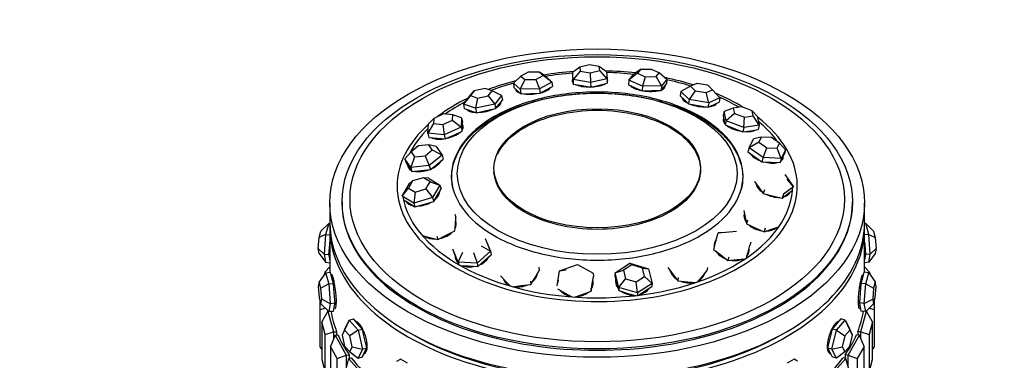
# Model space of a CAD drawing. Units: millimetres. Extents: x 0 to 1254, y 0 to 1147.
# Drawn here: x 376 to 457, y 235 to 263 of the extents above; entities that cross this region are included whole.
import ezdxf
from ezdxf import colors
from ezdxf.entities.mleader import LeaderData, LeaderLine
from ezdxf.math import Vec2, Vec3

# ---------------------------------------------------------------- set-up
doc = ezdxf.new("R2010")
doc.units = ezdxf.units.MM
doc.layers.add('DV7_Défaut', color=7, linetype='Continuous')
doc.layers.add('Défaut', color=7, linetype='Continuous')

# ---------------------------------------------------------------- blocks, each defined once
blk = doc.blocks.new('_DOT')
at = {"color": 0}
blk.add_line((0, 0), (-1, 0), dxfattribs=at)
at = {"color": 0, "const_width": 0.333}
blk.add_lwpolyline([(-0.1665, 0, 1), (0.1665, 0, 1)], format="xyb", close=True, dxfattribs=at)
blk = doc.blocks.new('SE6')
at = {"layer": 'DV7_Défaut', "color": 7, "linetype": 'Continuous'}
for p, q in [((422.327, 259.426), (421.72, 258.971)), ((423.108, 259.607), (422.327, 259.426)), ((422.327, 259.426), (422.364, 259.102)), ((423.926, 259.464), (423.108, 259.607)), ((423.963, 259.14), (423.926, 259.464)), ((424.518, 259.038), (423.926, 259.464)), ((417.482, 258.684), (416.857, 258.111)), ((418.065, 258.996), (417.482, 258.684)), ((417.482, 258.684), (417.807, 258.395)), ((418.972, 259.02), (418.065, 258.996)), ((418.714, 258.418), (419.297, 258.731)), ((419.297, 258.731), (418.972, 259.02)), ((419.465, 258.698), (418.972, 259.02)), ((420.033, 258.192), (419.297, 258.731)), ((419.465, 258.698), (420.033, 258.192)), ((421.72, 258.971), (421.725, 258.597)), ((421.785, 258.404), (421.72, 258.971)), ((421.725, 258.597), (421.757, 258.313)), ((422.364, 259.102), (421.785, 258.404)), ((422.364, 259.102), (423.182, 258.959)), ((423.182, 258.959), (423.963, 259.14)), ((423.182, 258.959), (423.216, 258.154)), ((424.583, 258.471), (423.963, 259.14)), ((424.518, 259.038), (424.583, 258.471)), ((427.073, 258.916), (426.359, 258.343)), ((426.359, 258.343), (426.805, 258.874)), ((427.328, 259.219), (426.805, 258.874)), ((427.328, 259.219), (427.073, 258.916)), ((427.073, 258.916), (427.712, 258.633)), ((428.222, 259.239), (427.328, 259.219)), ((427.712, 258.633), (427.477, 257.848)), ((427.712, 258.633), (428.606, 258.653)), ((428.861, 258.956), (428.222, 259.239)), ((428.606, 258.653), (428.861, 258.956)), ((429.042, 257.882), (428.606, 258.653)), ((429.488, 258.412), (428.861, 258.956)), ((416.857, 258.111), (416.893, 257.74)), ((417.425, 257.605), (416.857, 258.111)), ((416.893, 257.74), (417.178, 257.487)), ((417.807, 258.395), (417.425, 257.605)), ((417.807, 258.395), (418.714, 258.418)), ((418.714, 258.418), (419.013, 257.645)), ((420.033, 258.192), (419.013, 257.645)), ((419.56, 257.548), (420.07, 257.822)), ((420.033, 258.192), (420.07, 257.822)), ((421.756, 258.322), (421.758, 258.144)), ((421.757, 258.313), (421.789, 258.03)), ((421.785, 258.404), (421.789, 258.03)), ((423.216, 258.154), (421.785, 258.404)), ((421.789, 258.03), (422.505, 257.905)), ((422.505, 257.905), (423.22, 257.78)), ((424.583, 258.471), (423.216, 258.154)), ((423.216, 258.154), (423.22, 257.78)), ((423.22, 257.78), (423.904, 257.938)), ((423.904, 257.938), (424.587, 258.097)), ((424.583, 258.471), (424.587, 258.097)), ((426.359, 258.343), (426.33, 257.971)), ((426.33, 257.971), (426.889, 257.723)), ((427.477, 257.848), (426.359, 258.343)), ((426.889, 257.723), (427.448, 257.476)), ((427.477, 257.848), (427.448, 257.476)), ((429.042, 257.882), (427.477, 257.848)), ((429.042, 257.882), (429.013, 257.51)), ((429.013, 257.51), (429.236, 257.775)), ((429.488, 258.412), (429.042, 257.882)), ((429.236, 257.775), (429.459, 258.04)), ((429.276, 257.711), (429.285, 257.833)), ((429.488, 258.412), (429.459, 258.04)), ((431.422, 257.858), (430.65, 257.428)), ((431.941, 258.086), (431.422, 257.858)), ((431.422, 257.858), (431.813, 257.475)), ((432.851, 257.932), (431.941, 258.086)), ((433.243, 257.55), (432.851, 257.932)), ((412.74, 256.385), (413.303, 257.084)), ((413.316, 257.074), (412.74, 256.385)), ((413.303, 257.084), (413.638, 257.473)), ((413.638, 257.473), (413.316, 257.074)), ((413.316, 257.074), (413.894, 256.872)), ((414.537, 257.671), (413.638, 257.473)), ((413.894, 256.872), (414.793, 257.069)), ((415.115, 257.469), (414.537, 257.671)), ((414.793, 257.069), (415.115, 257.469)), ((414.793, 257.069), (415.324, 256.376)), ((415.887, 257.076), (415.115, 257.469)), ((415.887, 257.076), (415.324, 256.376)), ((415.887, 257.076), (415.953, 256.715)), ((417.097, 257.559), (417.107, 257.457)), ((417.178, 257.487), (417.462, 257.234)), ((419.013, 257.645), (417.425, 257.605)), ((417.425, 257.605), (417.462, 257.234)), ((417.462, 257.234), (418.256, 257.255)), ((418.256, 257.255), (419.05, 257.275)), ((419.013, 257.645), (419.05, 257.275)), ((419.05, 257.275), (419.56, 257.548)), ((427.448, 257.476), (428.231, 257.493)), ((428.231, 257.493), (429.013, 257.51)), ((430.65, 257.428), (430.591, 257.065)), ((430.591, 257.065), (430.934, 256.73)), ((431.335, 256.759), (430.65, 257.428)), ((430.78, 256.88), (430.773, 256.837)), ((431.813, 257.475), (431.335, 256.759)), ((431.813, 257.475), (432.724, 257.321)), ((432.724, 257.321), (433.243, 257.55)), ((432.929, 256.489), (432.724, 257.321)), ((433.837, 256.889), (432.929, 256.489)), ((433.837, 256.889), (433.243, 257.55)), ((433.837, 256.889), (433.778, 256.525)), ((412.74, 256.385), (412.806, 256.024)), ((413.751, 256.031), (412.74, 256.385)), ((413.894, 256.872), (413.751, 256.031)), ((415.324, 256.376), (413.751, 256.031)), ((415.324, 256.376), (415.39, 256.016)), ((415.39, 256.016), (415.672, 256.365)), ((415.672, 256.365), (415.953, 256.715)), ((415.79, 256.44), (415.779, 256.499)), ((430.934, 256.73), (431.276, 256.395)), ((431.335, 256.759), (431.276, 256.395)), ((431.276, 256.395), (432.073, 256.26)), ((432.929, 256.489), (431.335, 256.759)), ((432.073, 256.26), (432.87, 256.125)), ((432.929, 256.489), (432.87, 256.125)), ((432.87, 256.125), (433.324, 256.325)), ((433.324, 256.325), (433.778, 256.525)), ((433.537, 256.389), (433.542, 256.421)), ((435.667, 256.15), (434.94, 256.042)), ((436.495, 255.828), (435.667, 256.15)), ((411.101, 255.564), (410.307, 255.203)), ((411.868, 255.491), (411.101, 255.564)), ((411.843, 255.058), (411.868, 255.491)), ((412.594, 255.242), (411.868, 255.491)), ((412.806, 256.024), (413.311, 255.847)), ((413.034, 255.944), (413.035, 255.939)), ((413.311, 255.847), (413.816, 255.67)), ((413.751, 256.031), (413.816, 255.67)), ((413.816, 255.67), (414.603, 255.843)), ((414.603, 255.843), (415.39, 256.016)), ((434.194, 255.758), (434.112, 255.408)), ((434.112, 255.408), (434.2, 255.032)), ((434.94, 256.042), (434.194, 255.758)), ((434.372, 255.006), (434.194, 255.758)), ((435.041, 255.612), (434.372, 255.006)), ((434.94, 256.042), (435.041, 255.612)), ((435.041, 255.612), (435.869, 255.29)), ((435.821, 254.443), (435.869, 255.29)), ((435.869, 255.29), (436.597, 255.398)), ((436.597, 255.398), (436.495, 255.828)), ((436.917, 255.385), (436.495, 255.828)), ((437.094, 254.632), (436.597, 255.398)), ((436.917, 255.385), (437.094, 254.632)), ((410.282, 254.77), (409.818, 253.981)), ((409.818, 253.981), (409.863, 254.739)), ((409.863, 254.739), (410.307, 255.203)), ((410.307, 255.203), (410.282, 254.77)), ((410.282, 254.77), (411.049, 254.697)), ((411.049, 254.697), (411.843, 255.058)), ((411.049, 254.697), (411.161, 253.854)), ((412.549, 254.485), (411.161, 253.854)), ((411.843, 255.058), (412.549, 254.485)), ((412.594, 255.242), (412.549, 254.485)), ((412.549, 254.485), (412.636, 254.139)), ((412.594, 255.242), (412.681, 254.897)), ((412.636, 254.139), (412.659, 254.518)), ((412.659, 254.518), (412.681, 254.897)), ((412.694, 254.435), (412.662, 254.564)), ((434.184, 255.102), (434.158, 254.992)), ((434.2, 255.032), (434.289, 254.656)), ((434.372, 255.006), (434.289, 254.656)), ((434.289, 254.656), (435.014, 254.374)), ((435.821, 254.443), (434.372, 255.006)), ((437.094, 254.632), (435.821, 254.443)), ((437.094, 254.632), (437.011, 254.282)), ((409.818, 253.981), (409.905, 253.635)), ((411.161, 253.854), (409.818, 253.981)), ((409.905, 253.635), (410.576, 253.571)), ((411.161, 253.854), (411.248, 253.508)), ((411.248, 253.508), (411.942, 253.823)), ((411.942, 253.823), (412.636, 254.139)), ((435.014, 254.374), (435.739, 254.093)), ((435.821, 254.443), (435.739, 254.093)), ((435.739, 254.093), (436.375, 254.187)), ((436.375, 254.187), (437.011, 254.282)), ((437.246, 253.665), (436.607, 253.514)), ((437.246, 253.665), (437.046, 253.244)), ((438.102, 253.62), (437.246, 253.665)), ((409.036, 252.926), (408.434, 252.431)), ((409.91, 253.012), (409.036, 252.926)), ((410.183, 252.603), (409.91, 253.012)), ((410.51, 252.891), (409.91, 253.012)), ((410.51, 252.891), (410.988, 252.175)), ((410.576, 253.571), (411.248, 253.508)), ((436.258, 252.778), (436.607, 253.514)), ((437.046, 253.244), (436.258, 252.778)), ((437.046, 253.244), (437.702, 252.779)), ((438.759, 253.156), (438.102, 253.62)), ((438.559, 252.735), (438.759, 253.156)), ((439.255, 252.623), (438.759, 253.156)), ((407.927, 251.875), (408.434, 252.431)), ((408.707, 252.022), (408.405, 251.159)), ((408.434, 252.431), (408.707, 252.022)), ((408.707, 252.022), (409.582, 252.108)), ((409.582, 252.108), (410.183, 252.603)), ((409.582, 252.108), (409.936, 251.309)), ((410.988, 252.175), (409.936, 251.309)), ((410.183, 252.603), (410.988, 252.175)), ((410.988, 252.175), (411.088, 251.847)), ((436.258, 252.778), (436.16, 252.446)), ((436.16, 252.446), (436.735, 252.039)), ((437.406, 251.965), (436.258, 252.778)), ((436.735, 252.039), (437.309, 251.632)), ((437.406, 251.965), (437.702, 252.779)), ((437.702, 252.779), (438.559, 252.735)), ((438.905, 251.887), (438.559, 252.735)), ((439.255, 252.623), (438.905, 251.887)), ((438.983, 251.923), (439.158, 252.291)), ((439.255, 252.623), (439.158, 252.291)), ((407.927, 251.875), (408.027, 251.547)), ((408.405, 251.159), (407.927, 251.875)), ((408.027, 251.547), (408.266, 251.189)), ((408.234, 251.237), (408.267, 251.127)), ((409.936, 251.309), (408.405, 251.159)), ((409.936, 251.309), (410.035, 250.981)), ((410.035, 250.981), (410.561, 251.414)), ((410.561, 251.414), (411.088, 251.847)), ((437.406, 251.965), (437.309, 251.632)), ((437.309, 251.632), (438.058, 251.594)), ((438.905, 251.887), (437.406, 251.965)), ((438.058, 251.594), (438.808, 251.555)), ((438.808, 251.555), (438.983, 251.923)), ((438.905, 251.887), (438.808, 251.555)), ((438.954, 251.809), (438.995, 251.948)), ((408.266, 251.189), (408.505, 250.831)), ((408.405, 251.159), (408.505, 250.831)), ((408.505, 250.831), (409.27, 250.906)), ((409.27, 250.906), (410.035, 250.981)), ((439.19, 250.567), (439.913, 249.573)), ((407.707, 248.804), (408.31, 249.83)), ((408.566, 250.045), (408.221, 249.459)), ((408.31, 249.83), (408.566, 250.045)), ((409.452, 250.3), (408.566, 250.045)), ((409.995, 249.969), (409.452, 250.3)), ((409.862, 250.276), (409.452, 250.3)), ((409.65, 249.383), (409.995, 249.969)), ((409.862, 250.276), (410.811, 249.698)), ((409.995, 249.969), (410.811, 249.698)), ((410.811, 249.698), (410.208, 248.672)), ((410.811, 249.698), (410.911, 249.389)), ((436.687, 250.005), (437.049, 249.508)), ((439.913, 249.573), (439.396, 250.203)), ((407.707, 248.804), (408.221, 249.459)), ((408.656, 248.226), (407.707, 248.804)), ((408.221, 249.459), (408.764, 249.128)), ((408.764, 249.128), (408.656, 248.226)), ((408.764, 249.128), (409.65, 249.383)), ((409.65, 249.383), (410.208, 248.672)), ((410.309, 248.364), (410.61, 248.876)), ((410.61, 248.876), (410.911, 249.389)), ((437.049, 249.508), (437.411, 249.011)), ((437.512, 249.324), (437.411, 249.011)), ((437.411, 249.011), (438.192, 248.825)), ((438.192, 248.825), (438.973, 248.639)), ((439.074, 248.952), (438.973, 248.639)), ((438.973, 248.639), (439.392, 248.949)), ((439.913, 249.573), (439.074, 248.952)), ((439.392, 248.949), (439.812, 249.26)), ((439.531, 249.044), (439.534, 249.054)), ((401.755, 248.219), (401.755, 246.586)), ((402.755, 248.329), (402.755, 248.219)), ((407.808, 248.496), (408.283, 248.206)), ((408.283, 248.206), (408.757, 247.917)), ((410.208, 248.672), (408.656, 248.226)), ((408.656, 248.226), (408.757, 247.917)), ((408.757, 247.917), (409.533, 248.14)), ((409.533, 248.14), (410.309, 248.364)), ((410.208, 248.672), (410.309, 248.364)), ((444.755, 248.219), (444.755, 248.329)), ((445.755, 246.586), (445.755, 248.219)), ((412.036, 247.322), (412.127, 247.031)), ((435.813, 247.597), (435.923, 247.055)), ((435.89, 247.216), (435.889, 247.215)), ((401.659, 246.548), (401.012, 245.915)), ((401.659, 246.548), (401.406, 245.626)), ((401.659, 246.548), (401.755, 246.539)), ((412.04, 245.94), (412.083, 246.485)), ((412.083, 246.485), (412.127, 247.031)), ((412.104, 246.575), (412.093, 246.608)), ((435.923, 247.055), (436.032, 246.512)), ((436.127, 246.807), (436.032, 246.512)), ((436.032, 246.512), (436.761, 246.181)), ((445.852, 246.548), (445.755, 246.539)), ((446.105, 245.626), (445.852, 246.548)), ((445.852, 246.548), (446.499, 245.915)), ((400.867, 245.388), (401.012, 245.915)), ((401.406, 245.626), (400.867, 245.388)), ((401.406, 245.626), (401.279, 244.022)), ((401.406, 245.626), (401.755, 245.594)), ((401.755, 246.178), (401.755, 242.515)), ((401.755, 246.178), (401.755, 242.515)), ((409.36, 245.557), (409.976, 245.388)), ((410.635, 245.208), (411.337, 245.574)), ((411.337, 245.574), (412.04, 245.94)), ((433.401, 244.686), (433.709, 245.762)), ((433.709, 245.762), (435.211, 245.919)), ((434.337, 245.785), (433.709, 245.762)), ((436.761, 246.181), (437.489, 245.849)), ((437.584, 246.144), (437.489, 245.849)), ((437.489, 245.849), (438.108, 246.06)), ((438.108, 246.06), (438.697, 246.261)), ((445.755, 242.515), (445.755, 246.178)), ((445.755, 242.515), (445.755, 246.178)), ((446.105, 245.626), (445.755, 245.594)), ((446.231, 244.022), (446.105, 245.626)), ((446.105, 245.626), (446.643, 245.388)), ((446.499, 245.915), (446.643, 245.388)), ((400.795, 244.471), (400.867, 245.388)), ((401.674, 243.986), (401.738, 244.788)), ((401.738, 244.788), (401.755, 245.011)), ((409.976, 245.388), (410.635, 245.208)), ((410.544, 245.498), (410.635, 245.208)), ((414.531, 245.304), (414.968, 244.246)), ((436.172, 244.185), (436.327, 244.723)), ((436.404, 245.001), (436.327, 244.723)), ((445.755, 245.011), (445.773, 244.788)), ((445.773, 244.788), (445.836, 243.986)), ((446.643, 245.388), (446.715, 244.471)), ((400.867, 244.081), (400.795, 244.471)), ((400.795, 244.471), (401.279, 244.022)), ((400.867, 244.081), (401.406, 243.34)), ((401.279, 244.022), (401.674, 243.986)), ((401.279, 244.022), (401.406, 243.34)), ((401.738, 243.645), (401.674, 243.986)), ((412.32, 243.357), (411.883, 244.415)), ((411.955, 244.141), (412.173, 243.612)), ((412.32, 243.357), (412.686, 244.186)), ((413.568, 244.137), (413.863, 243.272)), ((414.968, 244.246), (413.863, 243.272)), ((414.199, 244.694), (414.968, 244.246)), ((414.487, 243.484), (415.04, 243.971)), ((414.968, 244.246), (415.04, 243.971)), ((433.401, 244.686), (433.324, 244.408)), ((433.324, 244.408), (433.92, 243.949)), ((433.92, 243.949), (434.517, 243.489)), ((436.034, 243.702), (436.172, 244.185)), ((436.135, 244.05), (436.173, 244.187)), ((445.836, 243.986), (445.773, 243.645)), ((446.231, 244.022), (445.836, 243.986)), ((446.643, 244.081), (446.105, 243.34)), ((446.105, 243.34), (446.231, 244.022)), ((446.231, 244.022), (446.715, 244.471)), ((446.715, 244.471), (446.643, 244.081)), ((401.406, 243.34), (401.755, 243.308)), ((401.755, 243.55), (401.738, 243.645)), ((412.155, 243.656), (412.179, 243.564)), ((412.173, 243.612), (412.367, 243.143)), ((412.32, 243.357), (412.392, 243.083)), ((413.863, 243.272), (412.32, 243.357)), ((413.863, 243.272), (413.934, 242.998)), ((413.934, 242.998), (414.487, 243.484)), ((420.656, 242.64), (422.142, 243.156)), ((422.142, 243.156), (423.434, 242.44)), ((425.222, 242.483), (426.432, 243.258)), ((426.601, 243.124), (425.91, 242.681)), ((426.432, 243.258), (427.963, 242.815)), ((426.601, 243.124), (426.432, 243.258)), ((427.476, 242.87), (426.601, 243.124)), ((434.594, 243.767), (434.517, 243.489)), ((434.517, 243.489), (435.268, 243.568)), ((435.268, 243.568), (435.94, 243.639)), ((445.773, 243.645), (445.755, 243.55)), ((446.105, 243.34), (445.755, 243.308)), ((401.406, 242.484), (400.867, 241.742)), ((401.332, 242.382), (401.377, 242.545)), ((401.755, 242.974), (401.377, 242.545)), ((401.406, 242.484), (401.801, 242.52)), ((401.406, 242.484), (401.659, 241.562)), ((401.927, 242.059), (401.801, 242.52)), ((412.481, 243.078), (413.163, 243.04)), ((413.163, 243.04), (413.934, 242.998)), ((418.642, 242.099), (418.985, 242.672)), ((418.94, 242.935), (418.985, 242.672)), ((420.462, 241.409), (420.656, 242.64)), ((420.656, 242.64), (421.191, 242.72)), ((423.434, 242.44), (423.447, 242.183)), ((425.222, 242.483), (425.202, 242.225)), ((425.222, 242.483), (425.91, 242.681)), ((425.543, 241.265), (425.222, 242.483)), ((425.91, 242.681), (426.093, 241.985)), ((427.659, 242.174), (427.476, 242.87)), ((427.476, 242.87), (427.963, 242.815)), ((427.963, 242.815), (428.284, 241.596)), ((429.578, 242.925), (429.978, 242.37)), ((429.978, 242.37), (430.379, 241.814)), ((432.383, 242.157), (432.784, 242.642)), ((432.836, 242.907), (432.784, 242.642)), ((445.71, 242.52), (445.583, 242.059)), ((446.105, 242.484), (445.71, 242.52)), ((446.134, 242.545), (445.755, 242.974)), ((445.852, 241.562), (446.105, 242.484)), ((446.105, 242.484), (446.643, 241.742)), ((446.134, 242.545), (446.178, 242.382)), ((400.867, 241.742), (400.795, 241.352)), ((401.012, 241.215), (400.867, 241.742)), ((401.659, 241.562), (401.012, 241.215)), ((401.659, 241.562), (402.054, 241.598)), ((401.659, 241.562), (401.785, 239.958)), ((402.054, 241.598), (401.927, 242.059)), ((402.117, 240.796), (402.054, 241.598)), ((415.783, 242.236), (416.24, 241.772)), ((416.24, 241.772), (416.63, 241.376)), ((417.498, 241.417), (418.298, 241.526)), ((418.254, 241.789), (418.298, 241.526)), ((418.298, 241.526), (418.642, 242.099)), ((423.253, 240.952), (423.35, 241.567)), ((423.35, 241.567), (423.447, 242.183)), ((423.365, 241.606), (423.363, 241.651)), ((425.202, 242.225), (425.362, 241.615)), ((425.362, 241.615), (425.522, 241.006)), ((425.543, 241.265), (426.093, 241.985)), ((426.093, 241.985), (426.968, 241.731)), ((426.968, 241.731), (427.659, 242.174)), ((427.074, 240.821), (426.968, 241.731)), ((428.284, 241.596), (427.074, 240.821)), ((427.659, 242.174), (428.284, 241.596)), ((428.284, 241.596), (428.263, 241.338)), ((430.431, 242.08), (430.379, 241.814)), ((430.379, 241.814), (431.18, 241.744)), ((431.18, 241.744), (431.868, 241.683)), ((432.038, 241.741), (432.383, 242.157)), ((445.457, 241.598), (445.393, 240.796)), ((445.583, 242.059), (445.457, 241.598)), ((445.852, 241.562), (445.457, 241.598)), ((445.725, 239.958), (445.852, 241.562)), ((445.852, 241.562), (446.499, 241.215)), ((446.643, 241.742), (446.499, 241.215)), ((446.715, 241.352), (446.643, 241.742)), ((400.795, 241.352), (400.867, 240.435)), ((401.084, 240.299), (401.012, 241.215)), ((402.18, 239.994), (402.117, 240.796)), ((416.815, 241.324), (417.498, 241.417)), ((420.475, 241.152), (421.121, 240.794)), ((421.121, 240.794), (421.663, 240.494)), ((421.888, 240.478), (422.51, 240.694)), ((422.51, 240.694), (423.253, 240.952)), ((423.241, 241.21), (423.253, 240.952)), ((425.543, 241.265), (425.522, 241.006)), ((425.522, 241.006), (426.288, 240.784)), ((427.074, 240.821), (425.543, 241.265)), ((426.288, 240.784), (426.931, 240.598)), ((427.074, 240.821), (427.053, 240.563)), ((427.149, 240.624), (427.658, 240.95)), ((427.658, 240.95), (428.263, 241.338)), ((445.393, 240.796), (445.33, 239.994)), ((446.499, 241.215), (446.426, 240.299)), ((446.643, 240.435), (446.715, 241.352)), ((400.867, 240.435), (401.012, 239.909)), ((400.955, 239.453), (400.955, 240.115)), ((401.012, 239.909), (401.084, 240.299)), ((401.012, 239.909), (401.659, 239.275)), ((401.084, 240.299), (401.785, 239.958)), ((401.785, 239.958), (401.659, 239.275)), ((401.785, 239.958), (402.18, 239.994)), ((402.117, 239.653), (402.18, 239.994)), ((445.33, 239.994), (445.393, 239.653)), ((445.725, 239.958), (445.33, 239.994)), ((445.725, 239.958), (446.426, 240.299)), ((445.852, 239.275), (445.725, 239.958)), ((446.499, 239.909), (445.852, 239.275)), ((446.426, 240.299), (446.499, 239.909)), ((446.499, 239.909), (446.643, 240.435)), ((446.555, 240.115), (446.555, 239.453)), ((400.955, 239.453), (401.375, 239.553)), ((400.955, 236.35), (400.955, 239.453)), ((401.594, 239.312), (401.095, 238.426)), ((401.555, 239.377), (401.555, 239.244)), ((401.594, 239.312), (401.619, 239.315)), ((401.594, 239.312), (402.063, 237.602)), ((401.659, 239.275), (402.054, 239.312)), ((402.054, 239.312), (402.117, 239.653)), ((445.393, 239.653), (445.457, 239.312)), ((445.447, 237.602), (445.917, 239.312)), ((445.852, 239.275), (445.457, 239.312)), ((445.917, 239.312), (445.892, 239.315)), ((446.415, 238.426), (445.917, 239.312)), ((445.955, 239.244), (445.955, 239.377)), ((446.135, 239.553), (446.555, 239.453)), ((446.555, 239.453), (446.555, 236.35)), ((401.095, 238.426), (401.095, 235.324)), ((401.377, 237.4), (401.095, 238.426)), ((403.341, 238.573), (402.963, 237.748)), ((402.974, 237.846), (403.341, 238.573)), ((403.341, 238.573), (403.697, 238.678)), ((403.341, 238.573), (404.075, 237.741)), ((404.064, 238.262), (403.697, 238.678)), ((404.431, 237.846), (404.064, 238.262)), ((443.446, 238.262), (443.079, 237.846)), ((443.436, 237.741), (444.17, 238.573)), ((443.813, 238.678), (443.446, 238.262)), ((444.17, 238.573), (443.813, 238.678)), ((444.17, 238.573), (444.537, 237.846)), ((444.17, 238.573), (444.547, 237.748)), ((446.415, 238.426), (446.134, 237.4)), ((446.415, 235.324), (446.415, 238.426)), ((401.377, 237.4), (402.063, 237.602)), ((402.063, 237.602), (402.311, 237.624)), ((402.063, 237.602), (402.063, 237.048)), ((402.311, 237.624), (402.311, 237.35)), ((402.311, 237.624), (402.311, 237.35)), ((402.974, 237.846), (402.754, 237.332)), ((402.963, 237.748), (402.754, 237.332)), ((403.383, 237.272), (402.963, 237.748)), ((404.075, 237.741), (403.383, 237.272)), ((404.075, 237.741), (404.431, 237.846)), ((404.075, 237.741), (404.441, 236.183)), ((404.614, 237.067), (404.431, 237.846)), ((443.079, 237.846), (442.896, 237.067)), ((443.069, 236.183), (443.436, 237.741)), ((443.436, 237.741), (443.079, 237.846)), ((443.436, 237.741), (444.128, 237.272)), ((444.547, 237.748), (444.128, 237.272)), ((444.757, 237.332), (444.537, 237.846)), ((444.757, 237.332), (444.547, 237.748)), ((445.447, 237.602), (445.199, 237.624)), ((445.199, 237.624), (445.199, 237.35)), ((445.199, 237.624), (445.199, 237.35)), ((445.447, 237.048), (445.447, 237.602)), ((445.447, 237.602), (446.134, 237.4)), ((401.377, 234.297), (401.377, 237.4)), ((402.178, 237.325), (401.793, 236.399)), ((402.178, 237.325), (402.417, 237.37)), ((402.178, 237.325), (403.105, 235.678)), ((402.754, 237.332), (402.963, 236.441)), ((403.592, 236.382), (403.383, 237.272)), ((404.798, 236.287), (404.614, 237.067)), ((442.896, 237.067), (442.713, 236.287)), ((444.128, 237.272), (443.918, 236.382)), ((444.405, 235.678), (445.332, 237.325)), ((444.547, 236.441), (444.757, 237.332)), ((445.332, 237.325), (445.093, 237.37)), ((445.717, 236.399), (445.332, 237.325)), ((446.134, 237.4), (446.134, 234.297)), ((400.955, 236.35), (401.095, 236.155)), ((401.793, 236.399), (401.793, 233.296)), ((402.349, 235.41), (401.793, 236.399)), ((402.963, 236.441), (403.383, 235.966)), ((403.383, 235.966), (403.592, 236.382)), ((403.383, 235.966), (404.075, 235.455)), ((403.592, 236.382), (404.441, 236.183)), ((404.441, 236.183), (404.075, 235.455)), ((404.431, 235.56), (404.614, 235.924)), ((404.441, 236.183), (404.798, 236.287)), ((404.614, 235.924), (404.798, 236.287)), ((442.713, 236.287), (442.896, 235.924)), ((443.069, 236.183), (442.713, 236.287)), ((442.896, 235.924), (443.079, 235.56)), ((443.069, 236.183), (443.918, 236.382)), ((443.436, 235.455), (443.069, 236.183)), ((444.128, 235.966), (443.436, 235.455)), ((443.918, 236.382), (444.128, 235.966)), ((444.128, 235.966), (444.547, 236.441)), ((445.717, 236.399), (445.161, 235.41)), ((445.717, 233.296), (445.717, 236.399)), ((446.415, 236.155), (446.555, 236.35)), ((401.095, 235.324), (401.377, 234.297)), ((402.349, 235.41), (403.105, 235.678)), ((402.349, 232.308), (402.349, 235.41)), ((403.294, 235.415), (403.032, 234.459)), ((403.105, 235.678), (403.344, 235.723)), ((403.105, 235.678), (403.105, 234.727)), ((403.294, 235.415), (403.518, 235.481)), ((403.294, 235.415), (404.656, 233.872)), ((403.344, 235.723), (403.344, 235.43)), ((403.344, 235.723), (403.344, 235.43)), ((404.075, 235.455), (404.431, 235.56)), ((407.274, 235.199), (407.557, 235.362)), ((408.128, 235.032), (407.557, 235.362)), ((439.954, 235.362), (439.382, 235.032)), ((440.237, 235.199), (439.954, 235.362)), ((442.855, 233.872), (444.217, 235.415)), ((443.436, 235.455), (443.079, 235.56)), ((444.217, 235.415), (443.993, 235.481)), ((444.405, 235.678), (444.166, 235.723)), ((444.166, 235.723), (444.166, 235.43)), ((444.166, 235.723), (444.166, 235.43)), ((444.479, 234.459), (444.217, 235.415)), ((444.405, 234.727), (444.405, 235.678)), ((444.405, 235.678), (445.161, 235.41)), ((445.161, 235.41), (445.161, 232.308)), ((446.134, 234.297), (446.415, 235.324))]:
    blk.add_line(p, q, dxfattribs=at)
for centre, major_axis in [((423.755, 248.219), (-22, 0)), ((423.755, 248.329), (-21, 0)), ((423.755, 248.536), (-20.345, 0)), ((423.755, 250.648), (-11.515, 0)), ((423.755, 251.087), (8.5, 0))]:
    blk.add_ellipse(centre, major_axis=major_axis, ratio=0.57735, dxfattribs=at)
for centre, major_axis, ratio, start_param, end_param in [((423.755, 249.612), (-16.466, 0), 0.57735, 4.82959, 4.983111), ((423.755, 249.703), (-16.088, 0), 0.57735, 4.839173, 4.979688), ((423.755, 249.612), (-16.466, 0), 0.57735, 4.519666, 4.672182), ((423.755, 249.703), (-16.088, 0), 0.57735, 4.524128, 4.66455), ((423.755, 249.612), (-16.466, 0), 0.57735, 4.212718, 4.367735), ((423.755, 249.612), (-16.466, 0), 0.57735, -1.152052, -0.994693), ((423.755, 249.703), (-16.088, 0), 0.57735, -1.12772, -0.996677), ((418.486, 257.739), (1.46, 0.145), 0.365369, 5.113267, 6.007734), ((418.5, 257.596), (1.393, 0.139), 0.365369, 6.24798, 6.283185), ((423.156, 258.304), (1.467, 0.016), 0.351368, 2.863406, 3.491874), ((423.158, 258.16), (1.467, 0.016), 0.351368, -3.446023, -3.282223), ((423.158, 258.16), (1.4, 0.016), 0.351368, 3.141593, 3.162649), ((423.156, 258.304), (1.467, 0.016), 0.351368, 3.731706, 4.717969), ((423.156, 258.304), (1.467, 0.016), 0.351368, 4.785246, 5.758825), ((423.156, 258.304), (1.467, 0.016), 0.351368, 0, 0.231824), ((423.158, 258.16), (1.467, 0.016), 0.351368, 0.14063, 0.231824), ((423.156, 258.304), (1.467, 0.016), 0.351368, 6.051361, 6.283185), ((427.891, 257.963), (1.463, -0.114), 0.359807, 3.477419, 4.395422), ((427.891, 257.963), (1.463, -0.114), 0.359807, 5.665173, 6.283185), ((427.88, 257.82), (1.396, -0.109), 0.359807, 6.253562, 6.283185), ((427.88, 257.82), (1.463, -0.114), 0.359807, 0.136837, 0.271738), ((427.891, 257.963), (1.463, -0.114), 0.359807, 0, 0.113273), ((423.755, 249.703), (-16.088, 0), 0.57735, 4.214631, 4.348162), ((423.755, 249.612), (-16.466, 0), 0.57735, -0.869977, -0.647466), ((418.486, 257.739), (1.46, 0.145), 0.365369, 3.086393, 3.845819), ((418.5, 257.596), (1.46, 0.145), 0.365369, -3.384471, -3.27602), ((418.5, 257.596), (1.393, 0.139), 0.365369, 3.141593, 3.176798), ((418.486, 257.739), (1.46, 0.145), 0.365369, 4.010842, 5.015764), ((427.891, 257.963), (1.463, -0.114), 0.359807, 4.481098, 5.486139), ((432.178, 256.753), (1.449, -0.235), 0.389771, 3.240853, 4.054262), ((423.755, 249.612), (-16.466, 0), 0.57735, 3.893666, 4.08029), ((423.755, 249.703), (-16.088, 0), 0.57735, 3.902858, 4.041505), ((423.755, 249.703), (-16.088, 0), 0.57735, -0.827232, -0.680744), ((414.387, 256.328), (1.444, 0.263), 0.400292, 5.457581, 6.24168), ((414.412, 256.189), (1.377, 0.251), 0.400292, 6.213849, 6.283185), ((414.412, 256.189), (1.444, 0.263), 0.400292, 0.12072, 0.170666), ((432.155, 256.613), (1.382, -0.224), 0.389771, 3.141593, 3.200787), ((432.178, 256.753), (1.449, -0.235), 0.389771, 4.201082, 5.188428), ((432.178, 256.753), (1.449, -0.235), 0.389771, 5.329616, 6.158574), ((432.155, 256.613), (1.382, -0.224), 0.389771, 6.223991, 6.283185), ((423.755, 249.612), (-16.466, 0), 0.57735, 0, 3.784477), ((414.387, 256.328), (1.444, 0.263), 0.400292, 3.335131, 4.175339), ((414.412, 256.189), (1.377, 0.251), 0.400292, 3.141593, 3.210929), ((414.387, 256.328), (1.444, 0.263), 0.400292, 4.314185, 5.304112), ((423.755, 249.612), (-16.466, 0), 0.57735, 5.716725, 6.283185), ((411.303, 254.226), (1.423, 0.359), 0.452353, 5.808917, 6.283185), ((411.337, 254.093), (1.423, 0.359), 0.452353, 0.103899, 0.27079), ((411.303, 254.226), (1.423, 0.359), 0.452353, 0, 0.190055), ((435.552, 254.805), (1.428, -0.337), 0.438013, 3.009904, 3.703956), ((435.52, 254.67), (1.428, -0.337), 0.438013, 2.892885, 3.033417), ((435.52, 254.67), (1.363, -0.322), 0.438013, 3.141593, 3.2467), ((435.552, 254.805), (1.428, -0.337), 0.438013, 3.937828, 4.870427), ((423.755, 249.703), (-16.088, 0), 0.57735, 3.533608, 3.743411), ((423.755, 249.703), (-16.088, 0), 0.57735, 5.757419, 6.001331), ((411.303, 254.226), (1.423, 0.359), 0.452353, 4.636356, 5.551406), ((411.337, 254.093), (1.358, 0.342), 0.452353, 6.164597, 6.283185), ((435.552, 254.805), (1.428, -0.337), 0.438013, 5.01632, 5.88633), ((411.303, 254.226), (1.423, 0.359), 0.452353, 3.609214, 4.484153), ((437.648, 252.33), (1.408, -0.412), 0.499305, 2.973358, 3.233003), ((437.648, 252.33), (1.408, -0.412), 0.499305, 3.680391, 4.537268), ((437.648, 252.33), (1.408, -0.412), 0.499305, 0, 0.238526), ((409.568, 251.66), (1.404, 0.426), 0.51591, 2.966659, 3.62662), ((409.607, 251.533), (1.404, 0.426), 0.51591, 2.891561, 3.054134), ((409.568, 251.66), (1.404, 0.426), 0.51591, 4.972897, 5.809172), ((437.648, 252.33), (1.408, -0.412), 0.499305, 4.717335, 5.594719), ((437.648, 252.33), (1.408, -0.412), 0.499305, 5.884737, 6.283185), ((437.61, 252.202), (1.344, -0.393), 0.499305, 6.120211, 6.283185), ((437.61, 252.202), (1.408, -0.412), 0.499305, 0.09141, 0.282216), ((409.607, 251.533), (1.34, 0.406), 0.51591, 3.141593, 3.320547), ((409.568, 251.66), (1.404, 0.426), 0.51591, 3.906488, 4.781186), ((423.755, 249.703), (-16.088, 0), 0.57735, 0.091805, 3.141593), ((438.238, 249.597), (1.396, -0.452), 0.567006, 3.417475, 4.190378), ((438.199, 249.476), (1.332, -0.431), 0.567006, 3.29317, 3.371611), ((409.371, 248.907), (1.395, 0.455), 0.584077, 5.323541, 6.075166), ((409.41, 248.788), (1.331, 0.434), 0.584077, 6.035209, 6.171564), ((438.238, 249.597), (1.396, -0.452), 0.567006, 4.42193, 5.280318), ((438.238, 249.597), (1.396, -0.452), 0.567006, 5.541659, 6.254985), ((438.199, 249.476), (1.332, -0.431), 0.567006, 6.053167, 6.283185), ((438.199, 249.476), (1.396, -0.452), 0.567006, 0.076495, 0.110732), ((423.755, 248.219), (-21, 0), 0.57735, 0, 3.141593), ((423.755, 248.219), (-21, 0), 0.57735, 0, 3.141593), ((409.371, 248.907), (1.395, 0.455), 0.584077, 3.241613, 3.968304), ((409.41, 248.788), (1.331, 0.434), 0.584077, 3.180507, 3.389569), ((409.371, 248.907), (1.395, 0.455), 0.584077, 4.226832, 5.07748), ((437.259, 246.9), (1.397, -0.449), 0.633779, 3.141593, 3.826723), ((437.222, 246.787), (1.397, -0.449), 0.633779, 3.027823, 3.077345), ((437.222, 246.787), (1.333, -0.428), 0.633779, 3.141593, 3.445692), ((423.755, 246.586), (-22, 0), 0.57735, 0, 3.141593), ((423.755, 246.178), (-22, 0), 0.57735, 6.267114, 6.283185), ((423.755, 246.178), (-22, 0), 0.57735, 0, 3.157664), ((423.755, 246.178), (-22, 0), 0.57735, 6.267114, 6.283185), ((423.755, 246.178), (-22, 0), 0.57735, 0, 3.157664), ((410.733, 246.267), (1.4, 0.44), 0.649465, 5.692252, 6.283185), ((410.768, 246.155), (1.4, 0.44), 0.649465, 0.061628, 0.162076), ((410.768, 246.155), (1.336, 0.42), 0.649465, 5.959845, 6.283185), ((410.733, 246.267), (1.4, 0.44), 0.649465, 0, 0.076887), ((437.259, 246.9), (1.397, -0.449), 0.633779, 4.118681, 4.940702), ((410.733, 246.267), (1.4, 0.44), 0.649465, 4.573491, 5.384438), ((437.259, 246.9), (1.397, -0.449), 0.633779, 5.198876, 5.954903), ((437.222, 246.787), (1.333, -0.428), 0.633779, -0.3041, -0.225962), ((401.927, 244.908), (-0.127, -1.394), 0.127728, 4.810122, 5.857319), ((401.927, 244.908), (-0.127, -1.394), 0.127728, 4.666846, 4.810122), ((410.733, 246.267), (1.4, 0.44), 0.649465, 3.550424, 4.31311), ((410.768, 246.155), (1.336, 0.42), 0.649465, 3.439298, 3.464933), ((434.816, 244.534), (1.414, -0.394), 0.692388, 2.837485, 3.436776), ((434.786, 244.426), (1.414, -0.394), 0.692388, 2.839343, 3.086747), ((445.583, 244.908), (-0.127, 1.394), 0.127728, 4.614656, 4.757932), ((445.583, 244.908), (0.127, -1.394), 0.127728, 0.425866, 1.473064), ((413.506, 244.025), (1.42, 0.371), 0.70499, 0, 0.278967), ((413.533, 243.919), (1.42, 0.371), 0.70499, 0.052945, 0.210373), ((413.506, 244.025), (1.42, 0.371), 0.70499, 6.196372, 6.283185), ((434.816, 244.534), (1.414, -0.394), 0.692388, 3.796825, 4.570797), ((434.816, 244.534), (1.414, -0.394), 0.692388, 5.973238, 6.283185), ((434.786, 244.426), (1.349, -0.376), 0.692388, 6.239699, 6.283185), ((434.786, 244.426), (1.414, -0.394), 0.692388, 0.054846, 0.301801), ((434.816, 244.534), (1.414, -0.394), 0.692388, 0, 0.299988), ((401.927, 244.908), (0.127, 1.394), 0.127728, -3.567459, -3.424183), ((413.506, 244.025), (1.42, 0.371), 0.70499, 2.923388, 3.551951), ((413.533, 243.919), (1.42, 0.371), 0.70499, 2.89205, 3.088648), ((413.533, 243.919), (1.354, 0.354), 0.70499, 3.141593, 3.403911), ((413.506, 244.025), (1.42, 0.371), 0.70499, 4.951798, 5.712332), ((434.816, 244.534), (1.414, -0.394), 0.692388, 4.843595, 5.618421), ((445.583, 244.908), (-0.127, 1.394), 0.127728, 3.424183, 3.567459), ((413.506, 244.025), (1.42, 0.371), 0.70499, 3.909399, 4.673135), ((417.389, 242.424), (1.447, 0.245), 0.744634, 5.36507, 6.066946), ((417.406, 242.322), (1.38, 0.234), 0.744634, 5.81653, 6.089106), ((431.175, 242.753), (1.44, -0.282), 0.736481, 3.448979, 4.166228), ((431.155, 242.651), (1.374, -0.269), 0.736481, 3.402163, 3.593471), ((431.175, 242.753), (1.44, -0.282), 0.736481, 5.563933, 6.23485), ((431.155, 242.651), (1.374, -0.269), 0.736481, 5.831307, 6.215741), ((417.389, 242.424), (1.447, 0.245), 0.744634, 3.276842, 3.966384), ((417.406, 242.322), (1.38, 0.234), 0.744634, 3.275991, 3.608248), ((417.389, 242.424), (1.447, 0.245), 0.744634, 4.282182, 5.055439), ((421.962, 241.638), (1.466, 0.071), 0.764101, 2.876202, 3.092575), ((421.962, 241.638), (1.466, 0.071), 0.764101, 5.808133, 6.283185), ((421.967, 241.538), (1.398, 0.068), 0.764101, 5.931344, 6.283185), ((421.967, 241.538), (1.466, 0.071), 0.764101, 0.044427, 0.202491), ((421.962, 241.638), (1.466, 0.071), 0.764101, 0, 0.160644), ((426.73, 241.752), (1.463, -0.118), 0.761281, 3.076488, 3.719334), ((426.722, 241.652), (1.463, -0.118), 0.761281, 3.010638, 3.096771), ((426.722, 241.652), (1.395, -0.112), 0.761281, 3.141593, 3.640567), ((431.175, 242.753), (1.44, -0.282), 0.736481, 4.467047, 5.242555), ((421.962, 241.638), (1.466, 0.071), 0.764101, 3.665201, 4.397971), ((421.967, 241.538), (1.398, 0.068), 0.764101, 3.595187, 3.646359), ((421.962, 241.638), (1.466, 0.071), 0.764101, 4.701098, 5.456469), ((426.73, 241.752), (1.463, -0.118), 0.761281, 4.069589, 4.83074), ((426.73, 241.752), (1.463, -0.118), 0.761281, 5.135648, 5.859076), ((426.722, 241.652), (1.395, -0.112), 0.761281, 5.784211, 5.91531), ((423.755, 240.462), (-22, 0), 0.57735, 0.088845, 0.225314), ((423.755, 240.462), (-22, 0), 0.57735, 0.088845, 0.225314), ((423.755, 240.462), (22, 0), 0.57735, 6.057871, 6.19434), ((423.755, 240.462), (22, 0), 0.57735, 6.057871, 6.19434), ((423.755, 246.178), (-21.5, 0), 0.57735, 0.773837, 2.367756), ((423.755, 240.462), (-22, 0), 0.57735, 0.245925, 0.382394), ((423.755, 240.462), (-22, 0), 0.57735, 0.245925, 0.382394), ((423.755, 240.462), (22, 0), 0.57735, -0.382394, -0.245925), ((423.755, 240.462), (22, 0), 0.57735, -0.382394, -0.245925), ((423.755, 240.462), (-22, 0), 0.57735, 0.403004, 0.539474), ((423.755, 240.462), (-22, 0), 0.57735, 0.403004, 0.539474), ((423.755, 240.462), (22, 0), 0.57735, -0.539474, -0.403004), ((423.755, 240.462), (22, 0), 0.57735, -0.539474, -0.403004)]:
    blk.add_ellipse(centre, major_axis=major_axis, ratio=ratio, start_param=start_param, end_param=end_param, dxfattribs=at)
for points, knots in [([(432.24, 255.343), (433.351, 254.702), (434.241, 253.933), (435.443, 252.258), (435.755, 251.351), (435.755, 249.537), (435.443, 248.631), (434.241, 246.955), (433.351, 246.186), (431.13, 244.904), (429.799, 244.39), (426.896, 243.696), (425.326, 243.516), (422.184, 243.516), (420.614, 243.696), (417.712, 244.39), (416.381, 244.904), (414.159, 246.186), (413.27, 246.955), (412.068, 248.631), (411.755, 249.537), (411.755, 251.351), (412.068, 252.258), (413.27, 253.933), (414.159, 254.702), (416.381, 255.984), (417.712, 256.498), (420.614, 257.192), (422.184, 257.372), (425.326, 257.372), (426.896, 257.192), (429.799, 256.498), (431.13, 255.984), (432.24, 255.343)], [0, 0, 0, 0, 0.0625, 0.0625, 0.125, 0.125, 0.1875, 0.1875, 0.25, 0.25, 0.3125, 0.3125, 0.375, 0.375, 0.4375, 0.4375, 0.5, 0.5, 0.5625, 0.5625, 0.625, 0.625, 0.6875, 0.6875, 0.75, 0.75, 0.8125, 0.8125, 0.875, 0.875, 0.9375, 0.9375, 1, 1, 1, 1]), ([(411.916, 249.312), (411.823, 249.66), (411.776, 250.012), (411.776, 251.27), (412.088, 252.175), (413.288, 253.847), (414.176, 254.615), (416.394, 255.895), (417.722, 256.407), (420.62, 257.1), (422.187, 257.28), (425.323, 257.28), (426.891, 257.1), (429.788, 256.407), (431.117, 255.895), (432.226, 255.255)], [0, 0, 0, 0, 0.060862, 0.060862, 0.217385, 0.217385, 0.373908, 0.373908, 0.530431, 0.530431, 0.686954, 0.686954, 0.843477, 0.843477, 1, 1, 1, 1]), ([(415.558, 252.25), (415.949, 253.07), (416.702, 253.834), (419.318, 255.344), (421.53, 255.873), (425.98, 255.873), (428.192, 255.344), (429.766, 254.436)], [0, 0, 0, 0, 0.248817, 0.248817, 0.624409, 0.624409, 1, 1, 1, 1]), ([(432.226, 255.255), (433.334, 254.615), (434.222, 253.847), (435.422, 252.175), (435.734, 251.27), (435.734, 250.012), (435.687, 249.66), (435.594, 249.312)], [0, 0, 0, 0, 0.418614, 0.418614, 0.837227, 0.837227, 1, 1, 1, 1]), ([(429.766, 254.436), (431.339, 253.527), (432.255, 252.25), (432.255, 249.681), (431.339, 248.404), (428.192, 246.587), (425.98, 246.058), (421.53, 246.058), (419.318, 246.587), (416.233, 248.369), (415.328, 249.582), (415.259, 250.816)], [0, 0, 0, 0, 0.201569, 0.201569, 0.403139, 0.403139, 0.604708, 0.604708, 0.806278, 0.806278, 1, 1, 1, 1]), ([(402.289, 240.13), (402.289, 240.258), (402.283, 240.403), (402.272, 240.553), (402.261, 240.703), (402.244, 240.861), (402.224, 241.017), (402.204, 241.172), (402.18, 241.327), (402.155, 241.471), (402.13, 241.614), (402.102, 241.749), (402.076, 241.864), (402.05, 241.979), (402.025, 242.078), (402.001, 242.152), (401.978, 242.226), (401.957, 242.278), (401.939, 242.302), (401.93, 242.315), (401.921, 242.321), (401.913, 242.32)], [0, 0, 0, 0, 0.15369, 0.15369, 0.15369, 0.307366, 0.307366, 0.307366, 0.461242, 0.461242, 0.461242, 0.615254, 0.615254, 0.615254, 0.769051, 0.769051, 0.769051, 0.922619, 0.922619, 0.922619, 1, 1, 1, 1]), ([(402.289, 240.13), (402.289, 240.258), (402.283, 240.403), (402.272, 240.553), (402.261, 240.703), (402.244, 240.861), (402.224, 241.017), (402.204, 241.172), (402.18, 241.327), (402.155, 241.471), (402.13, 241.614), (402.102, 241.749), (402.076, 241.864), (402.05, 241.979), (402.025, 242.078), (402.001, 242.152), (401.978, 242.226), (401.957, 242.278), (401.939, 242.302), (401.93, 242.315), (401.921, 242.321), (401.913, 242.32)], [0, 0, 0, 0, 0.15369, 0.15369, 0.15369, 0.307366, 0.307366, 0.307366, 0.461242, 0.461242, 0.461242, 0.615254, 0.615254, 0.615254, 0.769051, 0.769051, 0.769051, 0.922619, 0.922619, 0.922619, 1, 1, 1, 1]), ([(445.597, 242.32), (445.594, 242.32), (445.591, 242.32), (445.588, 242.318), (445.572, 242.31), (445.552, 242.275), (445.53, 242.216), (445.509, 242.157), (445.484, 242.072), (445.459, 241.969), (445.433, 241.865), (445.406, 241.741), (445.38, 241.605), (445.354, 241.47), (445.329, 241.319), (445.307, 241.166), (445.285, 241.013), (445.265, 240.853), (445.251, 240.699), (445.236, 240.545), (445.227, 240.394), (445.223, 240.257), (445.219, 240.121), (445.222, 239.995), (445.229, 239.891), (445.237, 239.787), (445.251, 239.701), (445.268, 239.64), (445.286, 239.58), (445.308, 239.544), (445.332, 239.534), (445.335, 239.533), (445.338, 239.532), (445.342, 239.532)], [0, 0, 0, 0, 0.019378, 0.019378, 0.019378, 0.126891, 0.126891, 0.126891, 0.234256, 0.234256, 0.234256, 0.34146, 0.34146, 0.34146, 0.448742, 0.448742, 0.448742, 0.556219, 0.556219, 0.556219, 0.663704, 0.663704, 0.663704, 0.770997, 0.770997, 0.770997, 0.878198, 0.878198, 0.878198, 0.98555, 0.98555, 0.98555, 1, 1, 1, 1]), ([(445.597, 242.32), (445.594, 242.32), (445.591, 242.32), (445.588, 242.318), (445.572, 242.31), (445.552, 242.275), (445.53, 242.216), (445.509, 242.157), (445.484, 242.072), (445.459, 241.969), (445.433, 241.865), (445.406, 241.741), (445.38, 241.605), (445.354, 241.47), (445.329, 241.319), (445.307, 241.166), (445.285, 241.013), (445.265, 240.853), (445.251, 240.699), (445.236, 240.545), (445.227, 240.394), (445.223, 240.257), (445.219, 240.121), (445.222, 239.995), (445.229, 239.891), (445.237, 239.787), (445.251, 239.701), (445.268, 239.64), (445.286, 239.58), (445.308, 239.544), (445.332, 239.534), (445.335, 239.533), (445.338, 239.532), (445.342, 239.532)], [0, 0, 0, 0, 0.019378, 0.019378, 0.019378, 0.126891, 0.126891, 0.126891, 0.234256, 0.234256, 0.234256, 0.34146, 0.34146, 0.34146, 0.448742, 0.448742, 0.448742, 0.556219, 0.556219, 0.556219, 0.663704, 0.663704, 0.663704, 0.770997, 0.770997, 0.770997, 0.878198, 0.878198, 0.878198, 0.98555, 0.98555, 0.98555, 1, 1, 1, 1]), ([(402.169, 239.532), (402.173, 239.532), (402.177, 239.533), (402.181, 239.536), (402.205, 239.547), (402.227, 239.586), (402.244, 239.648), (402.262, 239.711), (402.275, 239.799), (402.282, 239.905), (402.287, 239.973), (402.289, 240.049), (402.289, 240.13)], [0, 0, 0, 0, 0.062272, 0.062272, 0.062272, 0.418271, 0.418271, 0.418271, 0.774569, 0.774569, 0.774569, 1, 1, 1, 1]), ([(402.169, 239.532), (402.173, 239.532), (402.177, 239.533), (402.181, 239.536), (402.205, 239.547), (402.227, 239.586), (402.244, 239.648), (402.262, 239.711), (402.275, 239.799), (402.282, 239.905), (402.287, 239.973), (402.289, 240.049), (402.289, 240.13)], [0, 0, 0, 0, 0.062272, 0.062272, 0.062272, 0.4182709, 0.4182709, 0.4182709, 0.7745691, 0.7745691, 0.7745691, 1, 1, 1, 1]), ([(404.828, 236.437), (404.828, 236.564), (404.815, 236.707), (404.788, 236.854), (404.762, 237), (404.723, 237.154), (404.674, 237.303), (404.625, 237.452), (404.566, 237.6), (404.502, 237.735), (404.437, 237.87), (404.366, 237.996), (404.295, 238.102), (404.224, 238.208), (404.15, 238.298), (404.081, 238.364), (404.011, 238.429), (403.944, 238.473), (403.883, 238.49), (403.876, 238.492), (403.87, 238.494), (403.863, 238.495)], [0, 0, 0, 0, 0.163514, 0.163514, 0.163514, 0.327013, 0.327013, 0.327013, 0.490724, 0.490724, 0.490724, 0.65458, 0.65458, 0.65458, 0.818209, 0.818209, 0.818209, 0.981593, 0.981593, 0.981593, 1, 1, 1, 1]), ([(404.828, 236.437), (404.828, 236.564), (404.815, 236.707), (404.788, 236.854), (404.762, 237), (404.723, 237.154), (404.674, 237.303), (404.625, 237.452), (404.566, 237.6), (404.502, 237.735), (404.437, 237.87), (404.366, 237.996), (404.295, 238.102), (404.224, 238.208), (404.15, 238.298), (404.081, 238.364), (404.011, 238.429), (403.944, 238.473), (403.883, 238.49), (403.876, 238.492), (403.87, 238.494), (403.863, 238.495)], [0, 0, 0, 0, 0.163514, 0.163514, 0.163514, 0.327013, 0.327013, 0.327013, 0.490724, 0.490724, 0.490724, 0.65458, 0.65458, 0.65458, 0.818209, 0.818209, 0.818209, 0.981593, 0.981593, 0.981593, 1, 1, 1, 1]), ([(443.643, 238.494), (443.597, 238.484), (443.547, 238.459), (443.495, 238.419), (443.428, 238.368), (443.355, 238.293), (443.284, 238.198), (443.212, 238.104), (443.14, 237.989), (443.072, 237.861), (443.005, 237.734), (442.941, 237.592), (442.887, 237.446), (442.832, 237.3), (442.785, 237.146), (442.751, 236.996), (442.717, 236.847), (442.695, 236.699), (442.686, 236.563), (442.678, 236.428), (442.683, 236.301), (442.701, 236.195), (442.719, 236.088), (442.751, 235.998), (442.793, 235.932), (442.834, 235.867), (442.888, 235.824), (442.947, 235.807)], [0, 0, 0, 0, 0.0876423, 0.0876423, 0.0876423, 0.2018637, 0.2018637, 0.2018637, 0.3159145, 0.3159145, 0.3159145, 0.4300485, 0.4300485, 0.4300485, 0.5443899, 0.5443899, 0.5443899, 0.6587401, 0.6587401, 0.6587401, 0.7728856, 0.7728856, 0.7728856, 0.8869327, 0.8869327, 0.8869327, 1, 1, 1, 1]), ([(443.643, 238.494), (443.597, 238.484), (443.547, 238.459), (443.495, 238.419), (443.428, 238.368), (443.355, 238.293), (443.284, 238.198), (443.212, 238.104), (443.14, 237.989), (443.072, 237.861), (443.005, 237.734), (442.941, 237.592), (442.887, 237.446), (442.832, 237.3), (442.785, 237.146), (442.751, 236.996), (442.717, 236.847), (442.695, 236.699), (442.686, 236.563), (442.678, 236.428), (442.683, 236.301), (442.701, 236.195), (442.719, 236.088), (442.751, 235.998), (442.793, 235.932), (442.834, 235.867), (442.888, 235.824), (442.947, 235.807)], [0, 0, 0, 0, 0.087642, 0.087642, 0.087642, 0.201864, 0.201864, 0.201864, 0.315915, 0.315915, 0.315915, 0.430048, 0.430048, 0.430048, 0.54439, 0.54439, 0.54439, 0.65874, 0.65874, 0.65874, 0.772886, 0.772886, 0.772886, 0.886933, 0.886933, 0.886933, 1, 1, 1, 1]), ([(404.564, 235.807), (404.565, 235.807), (404.567, 235.808), (404.569, 235.808), (404.629, 235.827), (404.682, 235.873), (404.723, 235.941), (404.764, 236.009), (404.795, 236.101), (404.812, 236.209), (404.823, 236.278), (404.828, 236.355), (404.828, 236.437)], [0, 0, 0, 0, 0.01116, 0.01116, 0.01116, 0.386563, 0.386563, 0.386563, 0.762282, 0.762282, 0.762282, 1, 1, 1, 1]), ([(404.564, 235.807), (404.565, 235.807), (404.567, 235.808), (404.569, 235.808), (404.629, 235.827), (404.682, 235.873), (404.723, 235.941), (404.764, 236.009), (404.795, 236.101), (404.812, 236.209), (404.823, 236.278), (404.828, 236.355), (404.828, 236.437)], [0, 0, 0, 0, 0.01116, 0.01116, 0.01116, 0.386563, 0.386563, 0.386563, 0.762282, 0.762282, 0.762282, 1, 1, 1, 1])]:
    blk.add_open_spline(points, degree=3, knots=knots, dxfattribs=at)

msp = doc.modelspace()

# ---------------------------------------------------------------- block references
at = {"layer": 'Défaut'}
msp.add_blockref('SE6', (0, 0), dxfattribs=at)

# ---------------------------------------------------------------- leaders
at = {"layer": 'Défaut', "color": 7, "linetype": 'Continuous'}
ml = msp.add_multileader_mtext('Standard', dxfattribs=at)
ml.set_content('{\\pxsm0.9;\\fSolid Edge ISO|b1||i0||c0|p34;\\W1.;07/02/2018\\P}', color=256)
ml.set_leader_properties()
ml.set_arrow_properties(name='DOT')
ml.build(insert=Vec2(0, 0))
ml.multileader.update_dxf_attribs({"leader_type": 0, "dogleg_length": 0, "arrow_head_size": 12})
ctx = ml.context
ctx.base_point, ctx.char_height, ctx.arrow_head_size, ctx.landing_gap_size = Vec3(1006.448, 1139.718), 12, 12, 4.2
notes = []
notes.append((ctx, [(0, (0, 0, 0), (0, 0), (1, 0), 1, [])]))
ctx.mtext.insert = Vec3(1008.448, 1145.838)
for ctx, leaders in notes:
    for number, flags, end, landing, length, lines in leaders:
        leader = LeaderData()
        leader.index, (leader.has_last_leader_line, leader.has_dogleg_vector, leader.attachment_direction) = number, flags
        leader.last_leader_point, leader.dogleg_vector, leader.dogleg_length = Vec3(end), Vec3(landing), length
        for number, points, colour, breaks in lines:
            line = LeaderLine()
            line.index, line.vertices, line.color, line.breaks = number, Vec3.list(points), colors.encode_raw_color(colour), breaks
            leader.lines.append(line)
        ctx.leaders.append(leader)

doc.saveas('drawing.dxf')
